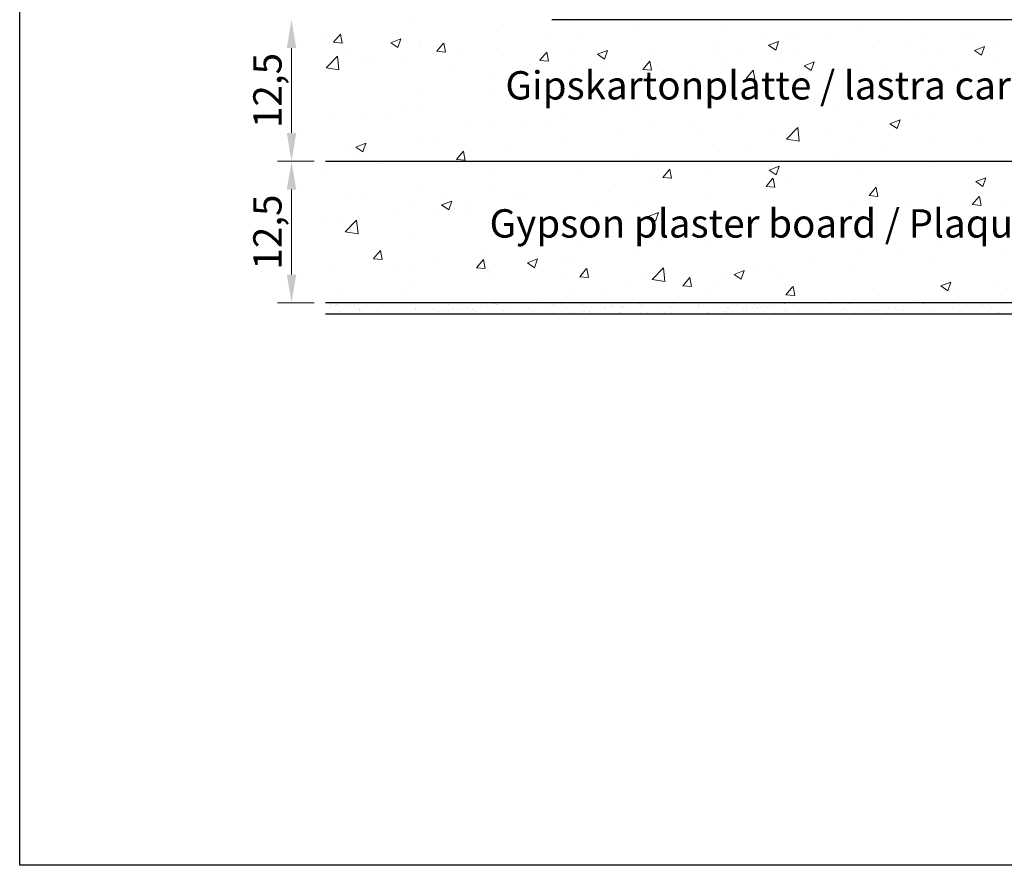
# Model space of a CAD drawing. Units: millimetres. Extents: x 39 to 1528, y 575 to 792.
# Drawn here: x 39 to 126, y 575 to 650 of the extents above; entities that cross this region are included whole.
import ezdxf

# ---------------------------------------------------------------- set-up
doc = ezdxf.new("R2010")
doc.units = ezdxf.units.MM
for name, color, linetype, lineweight in [('1', 7, 'Continuous', 18), ('Bemassung R', 1, 'Continuous', 20), ('Gipsp Sch', 253, 'Continuous', 5), ('Schrafur Gips', 7, 'Continuous', 15)]:
    doc.layers.add(name, color=color, linetype=linetype, lineweight=lineweight)
doc.styles.add('Stil2', font='txt')

msp = doc.modelspace()

# ---------------------------------------------------------------- linework, layer by layer
for p, q in [((38.96, 574.84), (38.96, 791.84)), ((130.96, 649.504), (85.96, 649.504)), ((65.96, 637.005), (186.259, 637.005)), ((187.259, 624.505), (65.96, 624.505)), ((187.259, 624.505), (65.96, 624.505)), ((186.259, 623.505), (65.96, 623.505)), ((335.96, 574.84), (38.96, 574.84)), ((335.96, 574.84), (38.96, 574.84)), ((335.96, 574.84), (38.96, 574.84))]:
    msp.add_line(p, q)
at = {"layer": '1'}
for p, q in [((66.411, 624.38), (66.411, 624.38)), ((68.073, 624.401), (68.073, 624.401)), ((68.567, 624.388), (68.567, 624.388)), ((68.902, 624.381), (68.902, 624.381)), ((69.697, 624.393), (69.697, 624.393)), ((70.88, 624.385), (70.88, 624.385)), ((72.857, 624.388), (72.857, 624.388)), ((74.835, 624.392), (74.835, 624.392)), ((75.986, 624.417), (75.986, 624.417)), ((76.812, 624.395), (76.812, 624.395)), ((78.79, 624.399), (78.79, 624.399)), ((80.767, 624.403), (80.767, 624.403)), ((81.117, 624.396), (81.117, 624.396)), ((82.745, 624.406), (82.745, 624.406)), ((83.567, 624.39), (83.567, 624.39)), ((84.722, 624.41), (84.722, 624.41)), ((86.7, 624.413), (86.7, 624.413)), ((88.677, 624.417), (88.677, 624.417)), ((90.655, 624.42), (90.655, 624.42)), ((92.632, 624.424), (92.632, 624.424)), ((93.667, 624.405), (93.667, 624.405)), ((94.609, 624.428), (94.609, 624.428)), ((96.587, 624.431), (96.587, 624.431)), ((98.564, 624.435), (98.564, 624.435)), ((100.542, 624.438), (100.542, 624.438)), ((102.519, 624.442), (102.519, 624.442)), ((106.218, 624.413), (106.218, 624.413)), ((108.945, 624.407), (108.945, 624.407)), ((110.607, 624.429), (110.607, 624.429)), ((118.768, 624.421), (118.768, 624.421)), ((121.311, 624.402), (121.311, 624.402)), ((123.852, 624.38), (123.852, 624.38)), ((66.206, 623.572), (66.206, 623.572)), ((66.3, 624.067), (66.3, 624.067)), ((66.857, 624.163), (66.857, 624.163)), ((66.925, 624.377), (66.925, 624.377)), ((67.188, 624.207), (67.188, 624.207)), ((67.217, 623.744), (67.217, 623.744)), ((67.704, 624.275), (67.704, 624.275)), ((68.183, 623.576), (68.183, 623.576)), ((68.841, 624.045), (68.841, 624.045)), ((68.932, 623.806), (68.932, 623.806)), ((68.958, 623.938), (68.958, 623.938)), ((70.161, 623.579), (70.161, 623.579)), ((70.594, 623.827), (70.594, 623.827)), ((71.419, 623.989), (71.419, 623.989)), ((72.138, 623.583), (72.138, 623.583)), ((72.218, 623.819), (72.218, 623.819)), ((73.933, 623.881), (73.933, 623.881)), ((73.96, 623.967), (73.96, 623.967)), ((74.077, 623.86), (74.077, 623.86)), ((74.116, 623.586), (74.116, 623.586)), ((74.61, 623.54), (74.61, 623.54)), ((75.127, 623.608), (75.127, 623.608)), ((75.595, 623.902), (75.595, 623.902)), ((75.989, 623.721), (75.989, 623.721)), ((76.093, 623.59), (76.093, 623.59)), ((76.32, 623.765), (76.32, 623.765)), ((76.539, 623.911), (76.539, 623.911)), ((76.836, 623.833), (76.836, 623.833)), ((77.22, 623.894), (77.22, 623.894)), ((77.698, 623.946), (77.698, 623.946)), ((78.029, 623.99), (78.029, 623.99)), ((78.071, 623.594), (78.071, 623.594)), ((78.545, 624.058), (78.545, 624.058)), ((78.935, 623.956), (78.935, 623.956)), ((79.08, 623.889), (79.08, 623.889)), ((79.197, 623.782), (79.197, 623.782)), ((79.408, 624.171), (79.408, 624.171)), ((79.738, 624.215), (79.738, 624.215)), ((80.048, 623.597), (80.048, 623.597)), ((80.254, 624.283), (80.254, 624.283)), ((80.597, 623.977), (80.597, 623.977)), ((81.106, 624.339), (81.106, 624.339)), ((81.658, 623.833), (81.658, 623.833)), ((82.026, 623.601), (82.026, 623.601)), ((82.221, 623.97), (82.221, 623.97)), ((83.936, 624.031), (83.936, 624.031)), ((84.003, 623.604), (84.003, 623.604)), ((84.199, 623.811), (84.199, 623.811)), ((84.316, 623.704), (84.316, 623.704)), ((85.599, 624.053), (85.599, 624.053)), ((85.981, 623.608), (85.981, 623.608)), ((86.108, 624.369), (86.108, 624.369)), ((86.225, 624.261), (86.225, 624.261)), ((86.777, 623.755), (86.777, 623.755)), ((87.161, 623.548), (87.161, 623.548)), ((87.223, 624.045), (87.223, 624.045)), ((87.677, 623.616), (87.677, 623.616)), ((87.958, 623.612), (87.958, 623.612)), ((88.539, 623.729), (88.539, 623.729)), ((88.686, 624.313), (88.686, 624.313)), ((88.87, 623.773), (88.87, 623.773)), ((88.938, 624.107), (88.938, 624.107)), ((89.318, 623.733), (89.318, 623.733)), ((89.386, 623.841), (89.386, 623.841)), ((89.435, 623.626), (89.435, 623.626)), ((89.936, 623.615), (89.936, 623.615)), ((90.249, 623.954), (90.249, 623.954)), ((90.579, 623.998), (90.579, 623.998)), ((90.6, 624.128), (90.6, 624.128)), ((91.096, 624.066), (91.096, 624.066)), ((91.227, 624.291), (91.227, 624.291)), ((91.344, 624.183), (91.344, 624.183)), ((91.897, 623.677), (91.897, 623.677)), ((91.913, 623.619), (91.913, 623.619)), ((91.958, 624.18), (91.958, 624.18)), ((92.225, 624.12), (92.225, 624.12)), ((92.289, 624.223), (92.289, 624.223)), ((92.805, 624.291), (92.805, 624.291)), ((93.121, 623.554), (93.121, 623.554)), ((93.806, 624.235), (93.806, 624.235)), ((93.891, 623.622), (93.891, 623.622)), ((93.94, 624.182), (93.94, 624.182)), ((94.438, 623.655), (94.438, 623.655)), ((95.602, 624.203), (95.602, 624.203)), ((95.868, 623.626), (95.868, 623.626)), ((96.346, 624.213), (96.346, 624.213)), ((96.461, 623.608), (96.461, 623.608)), ((96.463, 624.105), (96.463, 624.105)), ((97.016, 623.599), (97.016, 623.599)), ((97.226, 624.195), (97.226, 624.195)), ((97.846, 623.629), (97.846, 623.629)), ((98.123, 623.629), (98.123, 623.629)), ((98.925, 624.157), (98.925, 624.157)), ((98.941, 624.257), (98.941, 624.257)), ((99.557, 623.577), (99.557, 623.577)), ((99.711, 623.556), (99.711, 623.556)), ((99.747, 623.621), (99.747, 623.621)), ((99.823, 623.633), (99.823, 623.633)), ((100.227, 623.624), (100.227, 623.624)), ((100.603, 624.278), (100.603, 624.278)), ((101.09, 623.738), (101.09, 623.738)), ((101.42, 623.781), (101.42, 623.781)), ((101.462, 623.683), (101.462, 623.683)), ((101.466, 624.135), (101.466, 624.135)), ((101.583, 624.027), (101.583, 624.027)), ((101.8, 623.637), (101.8, 623.637)), ((101.937, 623.849), (101.937, 623.849)), ((102.228, 624.27), (102.228, 624.27)), ((102.799, 623.963), (102.799, 623.963)), ((103.124, 623.704), (103.124, 623.704)), ((103.13, 624.006), (103.13, 624.006)), ((103.646, 624.074), (103.646, 624.074)), ((103.778, 623.64), (103.778, 623.64)), ((103.943, 624.332), (103.943, 624.332)), ((104.044, 624.079), (104.044, 624.079)), ((104.508, 624.188), (104.508, 624.188)), ((104.749, 623.696), (104.749, 623.696)), ((104.839, 624.231), (104.839, 624.231)), ((105.355, 624.299), (105.355, 624.299)), ((105.605, 624.353), (105.605, 624.353)), ((105.755, 623.644), (105.755, 623.644)), ((106.464, 623.758), (106.464, 623.758)), ((106.585, 624.057), (106.585, 624.057)), ((106.702, 623.95), (106.702, 623.95)), ((107.229, 624.346), (107.229, 624.346)), ((107.733, 623.647), (107.733, 623.647)), ((108.126, 623.779), (108.126, 623.779)), ((109.163, 624.001), (109.163, 624.001)), ((109.71, 623.651), (109.71, 623.651)), ((109.75, 623.771), (109.75, 623.771)), ((111.465, 623.833), (111.465, 623.833)), ((117.059, 624.196), (117.059, 624.196)), ((117.389, 624.239), (117.389, 624.239)), ((117.62, 623.665), (117.62, 623.665)), ((117.906, 624.307), (117.906, 624.307)), ((118.129, 623.93), (118.129, 623.93)), ((118.85, 624.351), (118.85, 624.351)), ((119.402, 623.845), (119.402, 623.845)), ((119.598, 623.669), (119.598, 623.669)), ((119.754, 623.922), (119.754, 623.922)), ((121.469, 623.984), (121.469, 623.984)), ((121.575, 623.673), (121.575, 623.673)), ((121.943, 623.823), (121.943, 623.823)), ((122.06, 623.716), (122.06, 623.716)), ((123.131, 624.005), (123.131, 624.005)), ((123.553, 623.676), (123.553, 623.676)), ((123.969, 624.273), (123.969, 624.273)), ((124.521, 623.767), (124.521, 623.767)), ((124.755, 623.997), (124.755, 623.997)), ((124.812, 623.572), (124.812, 623.572)), ((125.328, 623.64), (125.328, 623.64)), ((125.53, 623.68), (125.53, 623.68))]:
    msp.add_line(p, q, dxfattribs=at)
at = {"layer": 'Bemassung R'}
for p, q in [((62.966, 647.005), (62.966, 639.505)), ((64.956, 637.005), (61.716, 637.005)), ((64.956, 637.005), (61.716, 637.005)), ((62.966, 634.505), (62.966, 627.005)), ((64.956, 624.505), (61.716, 624.505))]:
    msp.add_line(p, q, dxfattribs=at)
for points in [[(62.55, 647.005), (63.383, 647.005), (62.966, 649.505)], [(62.55, 639.505), (63.383, 639.505), (62.966, 637.005)], [(62.55, 634.505), (63.383, 634.505), (62.966, 637.005)], [(62.55, 627.005), (63.383, 627.005), (62.966, 624.505)]]:
    msp.add_solid(points, dxfattribs=at)
at = {"layer": 'Gipsp Sch'}
for p, q in [((73.511, 649.28), (73.511, 649.28)), ((87.602, 649.389), (87.602, 649.389)), ((93.55, 648.914), (93.55, 648.914)), ((117.425, 649.331), (117.425, 649.331)), ((66.104, 648.009), (66.104, 648.009)), ((66.678, 647.511), (67.29, 648.241)), ((67.445, 647.434), (67.298, 648.23)), ((81.082, 648.495), (81.082, 648.495)), ((85.561, 647.862), (85.561, 647.862)), ((88.74, 648.281), (88.74, 648.281)), ((100.867, 648.65), (100.867, 648.65)), ((104.561, 648.346), (104.561, 648.346)), ((107.212, 647.973), (107.212, 647.973)), ((110.019, 648.059), (110.019, 648.059)), ((113.394, 648.634), (113.394, 648.634)), ((119.056, 648.196), (119.056, 648.196)), ((122.229, 648.121), (122.229, 648.121)), ((122.749, 647.892), (122.749, 647.892)), ((66.677, 647.51), (67.436, 647.444)), ((67.546, 647.498), (67.546, 647.498)), ((71.735, 647.471), (72.624, 647.813)), ((71.736, 647.469), (72.368, 647.043)), ((72.369, 647.043), (72.627, 647.81)), ((74.326, 647.212), (74.326, 647.212)), ((74.485, 647.542), (74.485, 647.542)), ((75.787, 646.714), (76.399, 647.444)), ((76.554, 646.637), (76.407, 647.433)), ((100.692, 647.079), (100.692, 647.079)), ((105.094, 647.244), (105.983, 647.585)), ((105.095, 647.241), (105.727, 646.815)), ((105.728, 646.815), (105.985, 647.583)), ((106.98, 647.821), (106.98, 647.821)), ((114.239, 647.069), (114.239, 647.069)), ((117.419, 647.487), (117.419, 647.487)), ((123.282, 646.789), (124.172, 647.131)), ((123.917, 646.361), (124.174, 647.128)), ((125.401, 647.519), (125.401, 647.519)), ((66.025, 645.254), (67.015, 646.285)), ((67.155, 645.076), (67.015, 646.282)), ((68.071, 646.729), (68.071, 646.729)), ((72.73, 646.173), (72.73, 646.173)), ((75.786, 646.713), (76.545, 646.647)), ((77.54, 646.806), (77.54, 646.806)), ((81.105, 646.925), (81.105, 646.925)), ((84.896, 645.917), (85.509, 646.647)), ((85.663, 645.84), (85.516, 646.636)), ((87.885, 646.639), (87.885, 646.639)), ((89.987, 646.454), (90.876, 646.796)), ((89.988, 646.452), (90.62, 646.025)), ((90.621, 646.026), (90.878, 646.793)), ((94.664, 646.353), (94.664, 646.353)), ((100.459, 646.926), (100.459, 646.926)), ((100.459, 646.926), (100.459, 646.926)), ((102.612, 646.788), (102.612, 646.788)), ((107.238, 646.64), (107.238, 646.64)), ((118.647, 646.472), (118.647, 646.472)), ((118.88, 646.625), (118.88, 646.625)), ((120.468, 646.542), (120.468, 646.542)), ((123.284, 646.786), (123.915, 646.36)), ((125.427, 646.186), (125.427, 646.186)), ((60.996, 645.506), (60.996, 645.506)), ((66.028, 645.249), (67.157, 645.073)), ((69.551, 645.755), (69.551, 645.755)), ((70.224, 645.792), (70.224, 645.792)), ((77.004, 645.506), (77.004, 645.506)), ((84.895, 645.916), (85.654, 645.85)), ((93.863, 645.974), (93.863, 645.974)), ((94.006, 645.12), (94.618, 645.85)), ((94.772, 645.043), (94.625, 645.839)), ((95.206, 645.517), (95.206, 645.517)), ((101.409, 645.38), (101.409, 645.38)), ((101.444, 646.066), (101.444, 646.066)), ((106.219, 646.013), (106.219, 646.013)), ((108.224, 645.78), (108.224, 645.78)), ((108.238, 645.437), (109.127, 645.779)), ((108.24, 645.434), (108.871, 645.008)), ((108.872, 645.009), (109.13, 645.776)), ((113.062, 645.271), (113.062, 645.271)), ((115.003, 645.493), (115.003, 645.493)), ((119.836, 645.358), (119.836, 645.358)), ((83.783, 645.219), (83.783, 645.219)), ((87.448, 645.161), (87.448, 645.161)), ((90.563, 644.933), (90.563, 644.933)), ((94.004, 645.119), (94.764, 645.053)), ((97.342, 644.647), (97.342, 644.647)), ((98.229, 644.961), (98.229, 644.961)), ((103.115, 644.323), (103.727, 645.053)), ((103.881, 644.246), (103.735, 645.042)), ((113.24, 644.406), (113.24, 644.406)), ((121.783, 645.207), (121.783, 645.207)), ((80.927, 644.267), (80.927, 644.267)), ((87.799, 644.245), (87.799, 644.245)), ((90.209, 643.905), (90.209, 643.905)), ((103.114, 644.322), (103.873, 644.256)), ((104.122, 644.36), (104.122, 644.36)), ((105.655, 644), (105.655, 644)), ((110.901, 644.074), (110.901, 644.074)), ((117.681, 643.787), (117.681, 643.787)), ((74.331, 643.315), (74.331, 643.315)), ((80.393, 642.974), (80.393, 642.974)), ((82.22, 642.853), (82.22, 642.853)), ((85.399, 643.272), (85.399, 643.272)), ((98.249, 642.728), (98.249, 642.728)), ((100.304, 642.699), (100.304, 642.699)), ((102.698, 643.04), (102.698, 643.04)), ((118.888, 643.112), (118.888, 643.112)), ((124.46, 643.501), (124.46, 643.501)), ((74.199, 641.797), (74.199, 641.797)), ((110.898, 642.06), (110.898, 642.06)), ((125.319, 642.098), (125.319, 642.098)), ((69.389, 641.164), (69.389, 641.164)), ((72.987, 641.703), (72.987, 641.703)), ((87.293, 640.933), (87.293, 640.933)), ((90.843, 641.457), (90.843, 641.457)), ((93.708, 641.746), (93.708, 641.746)), ((102.878, 641.004), (102.878, 641.004)), ((119.682, 641.13), (119.682, 641.13)), ((66.21, 640.746), (66.21, 640.746)), ((71.799, 640.756), (71.799, 640.756)), ((78.579, 640.47), (78.579, 640.47)), ((80.773, 640.039), (80.773, 640.039)), ((83.436, 640.186), (83.436, 640.186)), ((85.358, 640.183), (85.358, 640.183)), ((98.068, 640.371), (98.068, 640.371)), ((113.086, 640.178), (113.086, 640.178)), ((115.819, 640.324), (116.708, 640.665)), ((115.82, 640.321), (116.452, 639.895)), ((116.453, 639.896), (116.711, 640.663)), ((117.912, 640.826), (117.912, 640.826)), ((92.138, 639.897), (92.138, 639.897)), ((94.888, 639.952), (94.888, 639.952)), ((98.917, 639.611), (98.917, 639.611)), ((105.697, 639.324), (105.697, 639.324)), ((106.671, 639.365), (106.671, 639.365)), ((106.687, 638.948), (107.676, 639.979)), ((107.817, 638.77), (107.677, 639.976)), ((110.506, 639.555), (110.506, 639.555)), ((68.645, 638.262), (69.534, 638.603)), ((69.279, 637.834), (69.537, 638.601)), ((74.177, 639.087), (74.177, 639.087)), ((76.03, 638.914), (76.03, 638.914)), ((86.868, 638.896), (86.868, 638.896)), ((100.15, 638.471), (100.15, 638.471)), ((106.69, 638.942), (107.819, 638.767)), ((112.476, 639.038), (112.476, 639.038)), ((119.256, 638.751), (119.256, 638.751)), ((123.567, 639.158), (123.567, 639.158)), ((62.871, 637.844), (62.871, 637.844)), ((67.762, 638.274), (67.762, 638.274)), ((68.623, 637.643), (68.623, 637.643)), ((68.646, 638.259), (69.278, 637.833)), ((77.549, 637.161), (78.162, 637.891)), ((78.316, 637.084), (78.169, 637.88)), ((78.879, 637.844), (78.879, 637.844)), ((82.058, 638.263), (82.058, 638.263)), ((93.554, 637.519), (93.554, 637.519)), ((103.099, 638.284), (103.099, 638.284)), ((110.737, 637.469), (110.737, 637.469)), ((115.547, 638.103), (115.547, 638.103)), ((70.858, 636.788), (70.858, 636.788)), ((77.548, 637.16), (78.307, 637.094)), ((95.693, 637.012), (95.693, 637.012)), ((105.148, 636.228), (106.037, 636.569)), ((105.782, 635.799), (106.04, 636.567)), ((107.557, 637.051), (107.557, 637.051)), ((119.527, 636.903), (119.527, 636.903)), ((66.048, 636.155), (66.048, 636.155)), ((80.618, 635.811), (80.618, 635.811)), ((88.286, 635.741), (88.286, 635.741)), ((95.768, 635.567), (96.38, 636.297)), ((96.534, 635.49), (96.387, 636.286)), ((99.537, 635.995), (99.537, 635.995)), ((105.149, 636.225), (105.781, 635.799)), ((112.931, 635.95), (112.931, 635.95)), ((74.022, 634.859), (74.022, 634.859)), ((91.547, 634.943), (91.547, 634.943)), ((94.727, 635.362), (94.727, 635.362)), ((95.767, 635.566), (96.526, 635.5)), ((104.877, 634.77), (105.489, 635.5)), ((105.644, 634.693), (105.497, 635.489)), ((106.516, 635.137), (106.516, 635.137)), ((123.4, 635.211), (124.289, 635.552)), ((123.401, 635.208), (124.033, 634.782)), ((124.034, 634.782), (124.291, 635.55)), ((67.607, 634.046), (67.607, 634.046)), ((69.326, 634.267), (69.326, 634.267)), ((76.106, 633.98), (76.106, 633.98)), ((80.88, 634.47), (80.88, 634.47)), ((99.996, 634.243), (99.996, 634.243)), ((104.876, 634.769), (105.635, 634.703)), ((113.985, 633.972), (114.744, 633.906)), ((113.986, 633.974), (114.599, 634.703)), ((114.753, 633.896), (114.606, 634.692)), ((120.226, 634.149), (120.226, 634.149)), ((123.406, 634.568), (123.406, 634.568)), ((124.794, 634.52), (124.794, 634.52)), ((73.473, 633.198), (73.473, 633.198)), ((76.226, 633.149), (77.115, 633.49)), ((76.227, 633.146), (76.859, 632.72)), ((76.86, 632.72), (77.117, 633.488)), ((78.717, 633.254), (78.717, 633.254)), ((82.885, 633.694), (82.885, 633.694)), ((83.527, 633.887), (83.527, 633.887)), ((89.665, 633.407), (89.665, 633.407)), ((93.399, 633.291), (93.399, 633.291)), ((96.444, 633.121), (96.444, 633.121)), ((112.206, 633.094), (112.206, 633.094)), ((117.388, 633.249), (117.388, 633.249)), ((123.094, 633.175), (123.853, 633.109)), ((123.096, 633.177), (123.708, 633.906)), ((123.862, 633.099), (123.715, 633.895)), ((125.894, 633.569), (125.894, 633.569)), ((59.53, 632.835), (59.53, 632.835)), ((72.004, 632.561), (72.004, 632.561)), ((75.538, 632.835), (75.538, 632.835)), ((78.783, 632.274), (78.783, 632.274)), ((86.985, 632.478), (86.985, 632.478)), ((94.477, 632.132), (95.366, 632.473)), ((95.111, 631.703), (95.369, 632.471)), ((103.224, 632.834), (103.224, 632.834)), ((107.396, 632.46), (107.396, 632.46)), ((110.003, 632.548), (110.003, 632.548)), ((116.783, 632.262), (116.783, 632.262)), ((119.373, 632.675), (119.373, 632.675)), ((66.067, 631.927), (66.067, 631.927)), ((67.517, 631.779), (67.517, 631.779)), ((67.709, 630.781), (68.698, 631.812)), ((68.839, 630.603), (68.699, 631.809)), ((80.464, 631.584), (80.464, 631.584)), ((85.563, 631.988), (85.563, 631.988)), ((92.342, 631.701), (92.342, 631.701)), ((94.479, 632.129), (95.11, 631.703)), ((99.122, 631.415), (99.122, 631.415)), ((104.216, 632.042), (104.216, 632.042)), ((109.981, 631.977), (109.981, 631.977)), ((112.777, 631.723), (112.777, 631.723)), ((123.562, 631.975), (123.562, 631.975)), ((67.712, 630.775), (68.841, 630.6)), ((73.868, 630.631), (73.868, 630.631)), ((96.196, 630.986), (96.196, 630.986)), ((102.575, 630.706), (102.575, 630.706)), ((105.902, 631.129), (105.902, 631.129)), ((106.362, 630.91), (106.362, 630.91)), ((112.681, 630.842), (112.681, 630.842)), ((119.461, 630.556), (119.461, 630.556)), ((59.368, 629.745), (59.368, 629.745)), ((88.207, 629.934), (88.207, 629.934)), ((91.386, 630.353), (91.386, 630.353)), ((99.841, 630.015), (99.841, 630.015)), ((120.431, 630.46), (120.431, 630.46)), ((124.875, 630.192), (124.875, 630.192)), ((70.202, 628.405), (70.815, 629.135)), ((70.969, 628.328), (70.822, 629.124)), ((80.186, 628.878), (80.186, 628.878)), ((93.245, 629.063), (93.245, 629.063)), ((95.168, 629.435), (95.168, 629.435)), ((113.024, 629.189), (113.024, 629.189)), ((116.885, 629.14), (116.885, 629.14)), ((120.065, 629.559), (120.065, 629.559)), ((125.739, 629.341), (125.739, 629.341)), ((70.201, 628.404), (70.96, 628.338)), ((75.376, 628.245), (75.376, 628.245)), ((79.312, 627.608), (79.924, 628.338)), ((80.078, 627.531), (79.931, 628.327)), ((83.806, 628.036), (84.696, 628.377)), ((83.808, 628.033), (84.439, 627.607)), ((84.441, 627.607), (84.698, 628.375)), ((86.83, 628.25), (86.83, 628.25)), ((87.762, 628.163), (87.762, 628.163)), ((105.618, 627.918), (105.618, 627.918)), ((108.865, 628.084), (108.865, 628.084)), ((119.218, 628.447), (119.218, 628.447)), ((66.799, 627.811), (66.799, 627.811)), ((72.197, 627.826), (72.197, 627.826)), ((73.579, 627.525), (73.579, 627.525)), ((79.31, 627.607), (80.069, 627.541)), ((80.309, 627.356), (80.309, 627.356)), ((80.359, 627.238), (80.359, 627.238)), ((88.421, 626.812), (89.033, 627.541)), ((89.187, 626.734), (89.04, 627.53)), ((94.817, 626.577), (95.806, 627.608)), ((95.947, 626.399), (95.807, 627.605)), ((100.875, 627.033), (100.875, 627.033)), ((102.058, 627.018), (102.947, 627.36)), ((102.059, 627.016), (102.691, 626.589)), ((102.692, 626.59), (102.95, 627.357)), ((104.055, 627.451), (104.055, 627.451)), ((112.622, 627.495), (112.622, 627.495)), ((73.713, 626.404), (73.713, 626.404)), ((80.356, 626.892), (80.356, 626.892)), ((87.138, 626.952), (87.138, 626.952)), ((88.42, 626.81), (89.179, 626.744)), ((93.918, 626.665), (93.918, 626.665)), ((94.82, 626.571), (95.949, 626.396)), ((97.53, 626.015), (98.142, 626.744)), ((98.296, 625.937), (98.15, 626.733)), ((98.212, 626.646), (98.212, 626.646)), ((100.697, 626.379), (100.697, 626.379)), ((106.207, 626.682), (106.207, 626.682)), ((120.31, 626.001), (121.199, 626.343)), ((120.944, 625.573), (121.201, 626.34)), ((67.298, 625.591), (67.298, 625.591)), ((72.949, 625.621), (72.949, 625.621)), ((88.045, 625.344), (88.045, 625.344)), ((90.805, 625.375), (90.805, 625.375)), ((92.855, 625.977), (92.855, 625.977)), ((97.529, 626.014), (98.288, 625.947)), ((99.687, 625.788), (99.687, 625.788)), ((106.639, 625.218), (107.252, 625.947)), ((107.406, 625.14), (107.259, 625.936)), ((107.477, 626.092), (107.477, 626.092)), ((114.256, 625.806), (114.256, 625.806)), ((120.311, 625.998), (120.943, 625.572)), ((121.036, 625.52), (121.036, 625.52)), ((125.281, 626.016), (125.281, 626.016)), ((68.897, 624.432), (68.897, 624.432)), ((70.867, 624.495), (70.867, 624.495)), ((71.412, 624.455), (71.412, 624.455)), ((73.075, 624.476), (73.075, 624.476)), ((74.699, 624.469), (74.699, 624.469)), ((78.448, 624.468), (78.448, 624.468)), ((80.989, 624.447), (80.989, 624.447)), ((81.447, 624.44), (81.447, 624.44)), ((84.866, 624.925), (84.866, 624.925)), ((93.091, 624.835), (93.091, 624.835)), ((93.998, 624.448), (93.998, 624.448)), ((104.497, 624.446), (104.497, 624.446)), ((106.474, 624.449), (106.474, 624.449)), ((106.548, 624.456), (106.548, 624.456)), ((106.638, 625.217), (107.397, 625.15)), ((108.452, 624.453), (108.452, 624.453)), ((110.429, 624.456), (110.429, 624.456)), ((112.231, 624.421), (112.231, 624.421)), ((112.407, 624.46), (112.407, 624.46)), ((113.73, 624.429), (113.73, 624.429)), ((113.946, 624.483), (113.946, 624.483)), ((114.384, 624.464), (114.384, 624.464)), ((116.192, 624.48), (116.192, 624.48)), ((116.362, 624.467), (116.362, 624.467)), ((116.724, 624.55), (116.724, 624.55)), ((117.875, 624.745), (117.875, 624.745)), ((118.339, 624.471), (118.339, 624.471)), ((118.733, 624.458), (118.733, 624.458)), ((119.099, 624.464), (119.099, 624.464)), ((120.317, 624.474), (120.317, 624.474)), ((121.534, 625.183), (121.534, 625.183)), ((122.294, 624.478), (122.294, 624.478)), ((124.272, 624.482), (124.272, 624.482)), ((125.585, 625.113), (125.585, 625.113)), ((91.459, 623.532), (91.459, 623.532)), ((94.555, 623.548), (94.555, 623.548)), ((94.745, 623.546), (94.745, 623.546)), ((99.381, 623.513), (99.381, 623.513)), ((102.135, 623.521), (102.135, 623.521)), ((111.688, 623.655), (111.688, 623.655)), ((111.704, 623.979), (111.704, 623.979)), ((111.821, 623.872), (111.821, 623.872)), ((111.931, 623.521), (111.931, 623.521)), ((112.262, 623.564), (112.262, 623.564)), ((112.778, 623.632), (112.778, 623.632)), ((113.128, 623.854), (113.128, 623.854)), ((113.64, 623.746), (113.64, 623.746)), ((113.665, 623.658), (113.665, 623.658)), ((113.971, 623.789), (113.971, 623.789)), ((114.283, 623.923), (114.283, 623.923)), ((114.487, 623.857), (114.487, 623.857)), ((114.752, 623.847), (114.752, 623.847)), ((115.35, 623.971), (115.35, 623.971)), ((115.643, 623.662), (115.643, 623.662)), ((115.68, 624.014), (115.68, 624.014)), ((116.196, 624.082), (116.196, 624.082)), ((116.467, 623.908), (116.467, 623.908)), ((116.824, 623.901), (116.824, 623.901)), ((116.941, 623.794), (116.941, 623.794)), ((124.481, 623.529), (124.481, 623.529))]:
    msp.add_line(p, q, dxfattribs=at)
at = {"layer": 'Schrafur Gips'}
for p, q in [((69.413, 624.5), (69.413, 624.5)), ((115.608, 624.504), (115.608, 624.504)), ((117.233, 624.496), (117.233, 624.496)), ((125.798, 623.509), (125.798, 623.509)), ((123.821, 623.506), (123.821, 623.506))]:
    msp.add_line(p, q, dxfattribs=at)

# ---------------------------------------------------------------- texts
at = {"char_height": 2.5, "attachment_point": 5, "rotation": 90, "style": 'Stil2'}
for insert in [(60.839, 643.255), (60.839, 630.755)]:
    msp.add_mtext('{\\fCalibri|b0|i0|c0|p34;12,5}', dxfattribs=dict(at, insert=insert))
at = {"lineweight": -3, "char_height": 2.5, "width": 164.65074, "attachment_point": 1}
for s, insert in [('\\PGipskartonplatte / lastra cartongesso', (81.858, 649.126)), ('Gypson plaster board / Plaque de plâtre', (80.459, 632.767))]:
    msp.add_mtext(s, dxfattribs=dict(at, insert=insert))

doc.saveas('drawing.dxf')
